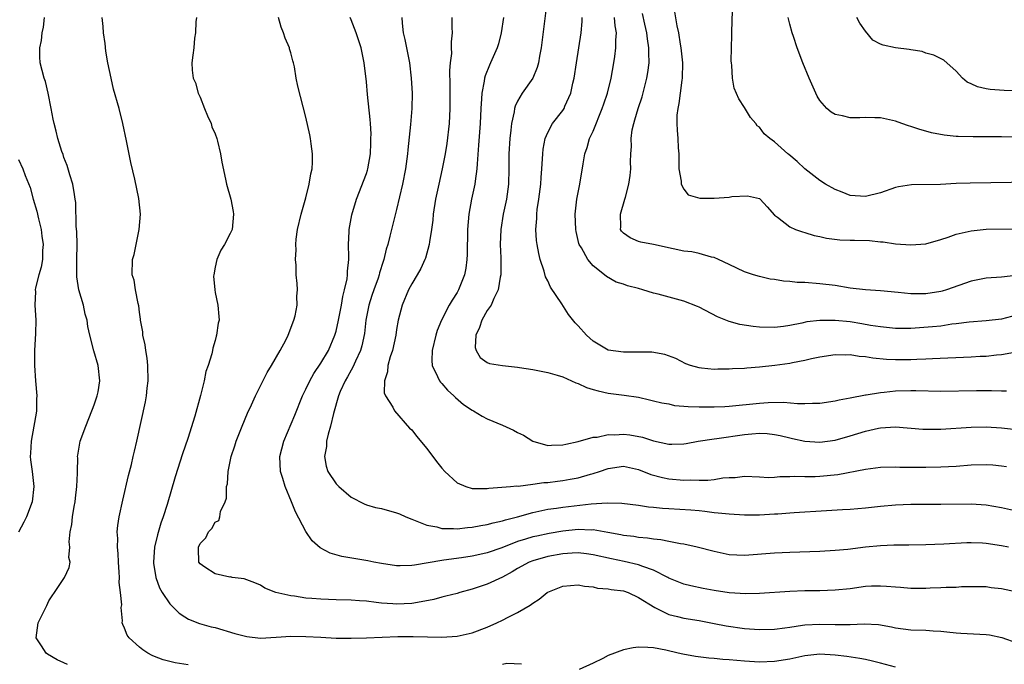
# Model space of a CAD drawing. Units: inches. Extents: x 2626171 to 2628000, y 1452000 to 1455000.
# Drawn here: x 2627143 to 2627273, y 1452384 to 1452469 of the extents above; entities that cross this region are included whole.
import ezdxf

# ---------------------------------------------------------------- set-up
doc = ezdxf.new("R2010")
doc.units = ezdxf.units.IN
doc.header["$MEASUREMENT"] = 0
doc.layers.add('LD26251452_2ft', color=202, linetype='Continuous')

msp = doc.modelspace()

# ---------------------------------------------------------------- linework, layer by layer
at = {"layer": 'LD26251452_2ft'}
for points, elevation in [([(2627212.87, 1452471), (2627212.13, 1452465), (2627211.91, 1452463.91), (2627211.76, 1452463), (2627211.6, 1452462.4), (2627211.01, 1452461), (2627209.62, 1452459), (2627209, 1452457.94), (2627208.69, 1452457.31), (2627208.61, 1452457), (2627208.55, 1452456.55), (2627208.19, 1452455), (2627208.11, 1452454.11), (2627207.97, 1452453), (2627207.86, 1452451), (2627207.86, 1452449), (2627207.81, 1452447), (2627207.55, 1452445), (2627207.11, 1452443), (2627206.77, 1452441), (2627206.7, 1452439), (2627206.77, 1452437.23), (2627206.79, 1452435.21), (2627206.78, 1452435), (2627206.7, 1452434.7), (2627206.45, 1452433), (2627205.85, 1452431.85), (2627205.5, 1452431), (2627205, 1452430.27), (2627204.28, 1452429), (2627203.98, 1452428.02), (2627203.48, 1452427), (2627203.4, 1452425.4), (2627203.51, 1452425), (2627204.07, 1452424.07), (2627205, 1452423.4), (2627205.29, 1452423.29), (2627207, 1452423), (2627209, 1452422.81), (2627209.24, 1452422.76), (2627211, 1452422.47), (2627213, 1452422.08), (2627214.26, 1452421.74), (2627215, 1452421.51), (2627216.72, 1452420.72), (2627217, 1452420.64), (2627218.12, 1452420.12), (2627219, 1452419.83), (2627219.65, 1452419.65), (2627221, 1452419.35), (2627223.1, 1452419.1), (2627225, 1452418.81), (2627226.47, 1452418.47), (2627227, 1452418.36), (2627228.07, 1452418.07), (2627229, 1452417.92), (2627229.74, 1452417.74), (2627231, 1452417.64), (2627231.57, 1452417.57), (2627233, 1452417.53), (2627235, 1452417.53), (2627236.41, 1452417.59), (2627237, 1452417.63), (2627241, 1452418.05), (2627242.13, 1452418.13), (2627244.17, 1452418.17), (2627246.01, 1452417.99), (2627247, 1452417.98), (2627248.03, 1452418.03), (2627249, 1452418.03), (2627251, 1452418.32), (2627251.53, 1452418.47), (2627253, 1452418.72), (2627255, 1452419.12), (2627255.13, 1452419.13), (2627257, 1452419.45), (2627257.47, 1452419.47), (2627259, 1452419.64), (2627261, 1452419.7), (2627261.7, 1452419.7), (2627265, 1452419.63), (2627269.69, 1452419.69), (2627271.7, 1452419.7), (2627273, 1452419.67), (2627273.67, 1452419.67)], 10144), ([(2627229.78, 1452469.78), (2627230.07, 1452467.93), (2627230.3, 1452467), (2627230.52, 1452465.48), (2627230.61, 1452465), (2627230.8, 1452463), (2627230.77, 1452461), (2627230.71, 1452460.71), (2627230.5, 1452459), (2627230.35, 1452457.65), (2627230.19, 1452457), (2627230.08, 1452456.08), (2627230.08, 1452455), (2627230.11, 1452454.11), (2627230.19, 1452453), (2627230.23, 1452451.77), (2627230.31, 1452451), (2627230.33, 1452450.33), (2627230.35, 1452449), (2627230.62, 1452447.38), (2627230.62, 1452447), (2627231, 1452446.32), (2627231.58, 1452445.58), (2627233.13, 1452445.13), (2627235, 1452445.13), (2627237, 1452445.28), (2627237.34, 1452445.34), (2627239.43, 1452445.43), (2627241, 1452445.08), (2627241.11, 1452445), (2627242, 1452444), (2627243, 1452442.9), (2627243.37, 1452442.63), (2627245, 1452441.32), (2627245.77, 1452441), (2627246.67, 1452440.67), (2627247, 1452440.59), (2627248.21, 1452440.21), (2627249, 1452440.07), (2627249.85, 1452439.85), (2627251.64, 1452439.64), (2627253, 1452439.58), (2627253.58, 1452439.58), (2627255.53, 1452439.53), (2627257, 1452439.37), (2627257.35, 1452439.35), (2627259, 1452439.11), (2627261, 1452438.95), (2627263, 1452439.1), (2627265, 1452439.65), (2627265.96, 1452439.96), (2627267, 1452440.35), (2627269, 1452440.83), (2627271, 1452441.02), (2627274.94, 1452441.06)], 10136), ([(2627277, 1452447.26), (2627268.88, 1452447.12), (2627267, 1452447.06), (2627264.95, 1452446.95), (2627261.12, 1452446.88), (2627259.39, 1452446.61), (2627259, 1452446.52), (2627257, 1452445.84), (2627255, 1452445.34), (2627253, 1452445.46), (2627251.93, 1452445.93), (2627251, 1452446.28), (2627249.74, 1452447), (2627249, 1452447.48), (2627247, 1452449.01), (2627245.98, 1452449.98), (2627244.89, 1452450.89), (2627244.74, 1452451), (2627243, 1452452.58), (2627242.37, 1452453), (2627241.63, 1452453.63), (2627241, 1452454.53), (2627240.69, 1452454.69), (2627240.53, 1452455), (2627239.79, 1452455.79), (2627239, 1452457.11), (2627238.27, 1452458.27), (2627237.67, 1452459.67), (2627237.44, 1452461), (2627237.35, 1452462.65), (2627237.28, 1452463), (2627237.25, 1452463.25), (2627237.28, 1452465), (2627237.34, 1452466.66), (2627237.33, 1452467), (2627237.4, 1452468.6), (2627237.47, 1452471)], 10134), ([(2627149.48, 1452383.48), (2627149, 1452383.69), (2627148.11, 1452384.11), (2627146.85, 1452384.85), (2627146.66, 1452385), (2627146.05, 1452385.95), (2627145.34, 1452387), (2627145.59, 1452389), (2627146.72, 1452391.28), (2627147, 1452391.88), (2627147.43, 1452392.57), (2627147.74, 1452393), (2627149.06, 1452395), (2627149.7, 1452396.3), (2627149.81, 1452397), (2627149.65, 1452397.65), (2627149.78, 1452399), (2627149.69, 1452399.69), (2627149.81, 1452401), (2627150.03, 1452401.97), (2627150.12, 1452403), (2627150.36, 1452404.36), (2627150.49, 1452405), (2627150.53, 1452405.47), (2627150.73, 1452407), (2627150.79, 1452408.79), (2627150.78, 1452409), (2627150.82, 1452410.82), (2627150.81, 1452411), (2627150.83, 1452411.17), (2627151.15, 1452413), (2627151.88, 1452415), (2627152.7, 1452417), (2627152.76, 1452417.24), (2627153, 1452417.82), (2627153.42, 1452419), (2627153.53, 1452419.53), (2627153.76, 1452421), (2627153.54, 1452423), (2627152.96, 1452424.96), (2627152.43, 1452427), (2627152.15, 1452428.15), (2627152.06, 1452429), (2627151.81, 1452429.81), (2627151.57, 1452431), (2627150.99, 1452433), (2627150.71, 1452434.71), (2627150.7, 1452435), (2627150.72, 1452435.28), (2627150.72, 1452437), (2627150.76, 1452439), (2627150.72, 1452440.72), (2627150.62, 1452441.38), (2627150.56, 1452444.56), (2627150.51, 1452445), (2627150.4, 1452445.6), (2627150.19, 1452447), (2627149.79, 1452448.21), (2627149.45, 1452449.45), (2627149, 1452450.51), (2627148.88, 1452450.88), (2627148.71, 1452451.29), (2627148.2, 1452453), (2627147.98, 1452453.98), (2627147.71, 1452455), (2627147.58, 1452455.58), (2627147.33, 1452457), (2627146.93, 1452459), (2627146.55, 1452460.55), (2627146.4, 1452461), (2627145.88, 1452463), (2627145.82, 1452463.82), (2627145.82, 1452465), (2627146.03, 1452465.97), (2627146.13, 1452467), (2627146.28, 1452467.72), (2627146.45, 1452469)], 10160), ([(2627165.45, 1452383.45), (2627163.72, 1452383.72), (2627163, 1452383.89), (2627162.12, 1452384.12), (2627161, 1452384.52), (2627160.68, 1452384.68), (2627160.09, 1452385), (2627159.42, 1452385.42), (2627159, 1452385.76), (2627157.61, 1452387), (2627157.36, 1452387.36), (2627157, 1452388.3), (2627156.78, 1452388.78), (2627156.72, 1452389), (2627156.75, 1452389.25), (2627156.59, 1452391), (2627156.64, 1452391.36), (2627156.48, 1452393), (2627156.33, 1452394.33), (2627156.36, 1452395), (2627156.32, 1452395.68), (2627156.21, 1452397), (2627156.17, 1452398.17), (2627156.07, 1452399), (2627156.12, 1452400.12), (2627156.06, 1452401), (2627156.13, 1452401.87), (2627156.32, 1452403), (2627156.78, 1452405.22), (2627157.54, 1452408.46), (2627157.92, 1452409.92), (2627158.17, 1452411), (2627158.32, 1452411.68), (2627158.63, 1452413), (2627159.79, 1452418.21), (2627159.91, 1452419), (2627160, 1452420), (2627160.13, 1452421), (2627160.09, 1452423), (2627159.99, 1452423.99), (2627159.83, 1452425), (2627159.75, 1452425.74), (2627159.46, 1452427), (2627159.44, 1452427.44), (2627159.14, 1452429), (2627159.14, 1452429.14), (2627159, 1452430.08), (2627158.9, 1452430.9), (2627158.8, 1452431.2), (2627158.47, 1452433), (2627158.29, 1452434.29), (2627158.01, 1452435), (2627158.08, 1452437), (2627158.3, 1452437.7), (2627158.94, 1452441), (2627159.12, 1452443), (2627158.92, 1452445.08), (2627158.36, 1452447.64), (2627157.83, 1452449.83), (2627157.3, 1452452.7), (2627156.81, 1452455), (2627156.29, 1452457), (2627155.56, 1452459.56), (2627155.23, 1452461), (2627154.83, 1452463), (2627154.56, 1452464.56), (2627154.44, 1452465.56), (2627154.23, 1452467), (2627154.19, 1452467.81), (2627154.07, 1452469)], 10158), ([(2627166.55, 1452469), (2627166.46, 1452468.46), (2627166.41, 1452467), (2627166.27, 1452466.27), (2627166.17, 1452465), (2627166.04, 1452464.04), (2627165.93, 1452463), (2627165.95, 1452462.05), (2627166.1, 1452461), (2627166.39, 1452460.39), (2627166.75, 1452459), (2627167, 1452458.5), (2627167.59, 1452457), (2627168.01, 1452456.01), (2627168.46, 1452455), (2627168.58, 1452454.58), (2627169, 1452453.64), (2627169.23, 1452453), (2627169.32, 1452452.68), (2627169.7, 1452451), (2627169.87, 1452449.87), (2627170.37, 1452447.63), (2627170.51, 1452447), (2627171.06, 1452445), (2627171.37, 1452443.37), (2627171.42, 1452443), (2627171.25, 1452441), (2627171, 1452440.46), (2627170.25, 1452439), (2627169.74, 1452438.26), (2627169.22, 1452437), (2627169, 1452435.99), (2627168.81, 1452435), (2627168.8, 1452434.8), (2627168.94, 1452433), (2627169, 1452432.64), (2627169.38, 1452431), (2627169.48, 1452429.48), (2627169.53, 1452429), (2627169.4, 1452428.6), (2627169.19, 1452427), (2627169.13, 1452426.87), (2627169, 1452426.32), (2627168.7, 1452425.3), (2627168.66, 1452425), (2627168.56, 1452424.56), (2627168.06, 1452423), (2627167.79, 1452422.22), (2627167.53, 1452421), (2627167.06, 1452419.06), (2627166.31, 1452416.31), (2627165.37, 1452413.37), (2627164.68, 1452411.32), (2627163.73, 1452408.27), (2627162.65, 1452404.65), (2627162.13, 1452403), (2627161.83, 1452402.17), (2627161.38, 1452400.62), (2627161, 1452399), (2627160.85, 1452397), (2627160.86, 1452396.86), (2627161.15, 1452395), (2627161.64, 1452393.64), (2627162.01, 1452393), (2627163, 1452391.49), (2627163.48, 1452391), (2627164.25, 1452390.25), (2627165, 1452389.78), (2627165.49, 1452389.49), (2627166.92, 1452388.92), (2627168.48, 1452388.48), (2627169, 1452388.36), (2627171.6, 1452387.6), (2627173, 1452387.21), (2627173.18, 1452387.18), (2627175, 1452386.97), (2627177.09, 1452387.09), (2627179, 1452387.22), (2627181, 1452387.2), (2627183, 1452387.08), (2627185, 1452386.98), (2627187, 1452386.98), (2627189.03, 1452387.03), (2627193.17, 1452387.17), (2627195.2, 1452387.2), (2627199, 1452387.1), (2627201, 1452387.23), (2627203, 1452387.68), (2627205, 1452388.44), (2627206.25, 1452389), (2627207, 1452389.36), (2627207.74, 1452389.74), (2627209, 1452390.35), (2627210.66, 1452391.34), (2627211, 1452391.61), (2627211.86, 1452392.14), (2627212.9, 1452393), (2627213, 1452393.06), (2627215, 1452393.86), (2627217, 1452394.02), (2627217.84, 1452393.84), (2627219, 1452393.73), (2627219.59, 1452393.59), (2627221, 1452393.48), (2627221.4, 1452393.4), (2627223, 1452393.2), (2627223.64, 1452393), (2627225, 1452392.36), (2627227.17, 1452391), (2627229, 1452390.11), (2627230.15, 1452389.85), (2627231, 1452389.61), (2627233, 1452389.3), (2627235, 1452388.92), (2627236.59, 1452388.59), (2627239, 1452388.23), (2627241, 1452388.1), (2627243, 1452388.16), (2627244.34, 1452388.34), (2627245, 1452388.44), (2627246.67, 1452388.67), (2627247, 1452388.73), (2627249, 1452388.82), (2627251, 1452388.75), (2627252.77, 1452388.77), (2627253, 1452388.76), (2627254.86, 1452388.86), (2627256.76, 1452388.76), (2627258.46, 1452388.46), (2627259, 1452388.32), (2627261, 1452388.06), (2627263, 1452388.02), (2627263.95, 1452387.95), (2627265, 1452387.89), (2627265.78, 1452387.78), (2627267, 1452387.65), (2627267.61, 1452387.61), (2627271, 1452387.45), (2627271.4, 1452387.4), (2627273.05, 1452387.05), (2627277, 1452385.65)], 10156), ([(2627275.26, 1452393), (2627273, 1452393.48), (2627271.64, 1452393.64), (2627271, 1452393.73), (2627269.75, 1452393.75), (2627267.74, 1452393.74), (2627267, 1452393.68), (2627265.68, 1452393.68), (2627265, 1452393.63), (2627263.58, 1452393.58), (2627263, 1452393.55), (2627261, 1452393.53), (2627259.65, 1452393.65), (2627259, 1452393.69), (2627257.8, 1452393.8), (2627257, 1452393.85), (2627255.82, 1452393.82), (2627255, 1452393.78), (2627253, 1452393.5), (2627251, 1452393.29), (2627249, 1452393.23), (2627247, 1452393.2), (2627245, 1452393.13), (2627241, 1452392.86), (2627239.19, 1452392.81), (2627237, 1452392.95), (2627235, 1452393.28), (2627233.55, 1452393.55), (2627231.9, 1452393.9), (2627231, 1452394.11), (2627229, 1452394.91), (2627228.86, 1452395), (2627227, 1452395.94), (2627225.57, 1452396.43), (2627225, 1452396.67), (2627223.1, 1452397.1), (2627221.43, 1452397.43), (2627219, 1452397.98), (2627218.12, 1452398.12), (2627217, 1452398.24), (2627216.21, 1452398.21), (2627215, 1452398.12), (2627213, 1452397.74), (2627211, 1452397.19), (2627210.53, 1452397), (2627209, 1452396.18), (2627208.27, 1452395.73), (2627207, 1452395.05), (2627205, 1452394.09), (2627203, 1452393.43), (2627201.37, 1452393), (2627201, 1452392.89), (2627199.5, 1452392.5), (2627199, 1452392.39), (2627197.91, 1452392.09), (2627196.25, 1452391.75), (2627195, 1452391.56), (2627193, 1452391.45), (2627192.5, 1452391.5), (2627191, 1452391.6), (2627190.31, 1452391.69), (2627189, 1452391.84), (2627188.1, 1452391.9), (2627187, 1452391.97), (2627185, 1452392.02), (2627183, 1452392.1), (2627181.78, 1452392.22), (2627181, 1452392.27), (2627179.48, 1452392.52), (2627179, 1452392.55), (2627177.02, 1452393.02), (2627175.58, 1452393.58), (2627175, 1452393.95), (2627174.27, 1452394.27), (2627172.82, 1452394.82), (2627171.25, 1452395), (2627171.06, 1452395.06), (2627170.95, 1452395.05), (2627169, 1452395.49), (2627167.66, 1452396.34), (2627167, 1452396.78), (2627166.86, 1452397), (2627166.81, 1452398.81), (2627166.82, 1452399), (2627167, 1452399.49), (2627167.75, 1452400.25), (2627168.13, 1452401), (2627168.56, 1452401.44), (2627169, 1452402.32), (2627169.48, 1452402.52), (2627169.61, 1452403), (2627169.72, 1452403.72), (2627170.33, 1452405), (2627170.51, 1452405.49), (2627170.51, 1452407), (2627170.62, 1452407.38), (2627170.71, 1452409), (2627171.12, 1452411), (2627171.61, 1452412.39), (2627171.78, 1452413), (2627172.59, 1452415), (2627173.3, 1452416.7), (2627173.83, 1452417.83), (2627174.35, 1452419), (2627175.9, 1452422.1), (2627176.47, 1452423), (2627177.62, 1452425), (2627178.35, 1452426.35), (2627178.68, 1452427), (2627179.43, 1452429), (2627179.59, 1452429.59), (2627179.84, 1452431), (2627179.81, 1452432.19), (2627179.91, 1452433), (2627179.85, 1452433.85), (2627179.74, 1452435), (2627179.71, 1452436.29), (2627179.61, 1452437), (2627179.71, 1452438.29), (2627179.66, 1452439), (2627179.73, 1452439.73), (2627179.91, 1452441), (2627180.38, 1452443), (2627181, 1452445.18), (2627181.45, 1452447), (2627181.67, 1452448.33), (2627181.83, 1452449), (2627181.87, 1452449.87), (2627181.88, 1452451), (2627181.69, 1452452.31), (2627181.6, 1452453), (2627181.51, 1452453.51), (2627181, 1452455.85), (2627179.93, 1452459.93), (2627179.73, 1452461), (2627179.49, 1452462.51), (2627179.37, 1452463), (2627179.27, 1452463.27), (2627179, 1452464.33), (2627178.85, 1452464.85), (2627178.83, 1452465), (2627178.27, 1452466.27), (2627178.03, 1452467), (2627177.75, 1452467.75), (2627177.37, 1452469)], 10154), ([(2627273.94, 1452399), (2627273, 1452399.18), (2627271, 1452399.49), (2627270.48, 1452399.52), (2627269, 1452399.57), (2627268.44, 1452399.56), (2627265.38, 1452399.38), (2627263, 1452399.3), (2627260.74, 1452399.26), (2627259, 1452399.26), (2627258.76, 1452399.24), (2627257, 1452399.18), (2627255, 1452398.98), (2627252.7, 1452398.7), (2627251, 1452398.54), (2627249, 1452398.43), (2627245, 1452398.29), (2627243, 1452398.21), (2627239, 1452397.9), (2627237, 1452398), (2627235, 1452398.42), (2627232.75, 1452399), (2627231, 1452399.37), (2627230.57, 1452399.43), (2627229, 1452399.74), (2627227.96, 1452399.96), (2627227, 1452400.04), (2627226.19, 1452400.19), (2627225, 1452400.28), (2627224.39, 1452400.39), (2627223, 1452400.55), (2627222.64, 1452400.64), (2627220.95, 1452400.95), (2627219, 1452401.27), (2627218.75, 1452401.26), (2627217, 1452401.31), (2627215, 1452401.09), (2627213.2, 1452400.8), (2627211.53, 1452400.47), (2627211, 1452400.35), (2627210.03, 1452400.03), (2627209, 1452399.73), (2627206.92, 1452398.92), (2627205, 1452398.26), (2627204.02, 1452398.02), (2627203, 1452397.8), (2627201.57, 1452397.57), (2627199.27, 1452397.27), (2627199, 1452397.25), (2627195.37, 1452396.63), (2627195, 1452396.55), (2627193.46, 1452396.54), (2627193, 1452396.51), (2627191, 1452396.82), (2627190.01, 1452397), (2627189.18, 1452397.18), (2627185.74, 1452397.74), (2627184.2, 1452398.2), (2627182.91, 1452398.91), (2627181.85, 1452399.85), (2627181, 1452401.06), (2627179.65, 1452403.65), (2627179.1, 1452405), (2627178.25, 1452407), (2627177.95, 1452408.05), (2627177.64, 1452409), (2627177.56, 1452411), (2627178.08, 1452413), (2627179.54, 1452416.46), (2627180.55, 1452419), (2627181, 1452419.9), (2627181.51, 1452421), (2627182.05, 1452421.95), (2627183, 1452423.32), (2627184.01, 1452425), (2627184.85, 1452427), (2627185, 1452427.54), (2627185.32, 1452429), (2627185.7, 1452431), (2627185.89, 1452432.11), (2627186.12, 1452433), (2627186.45, 1452434.45), (2627186.52, 1452435), (2627186.52, 1452435.48), (2627186.7, 1452437), (2627186.67, 1452437.33), (2627186.64, 1452439), (2627186.71, 1452440.71), (2627186.71, 1452441), (2627187.08, 1452442.92), (2627187.71, 1452445), (2627189, 1452448.37), (2627189.16, 1452448.84), (2627189.21, 1452449), (2627189.55, 1452451), (2627189.58, 1452452.42), (2627189.61, 1452453), (2627189.62, 1452453.62), (2627189.53, 1452455), (2627189.52, 1452455.52), (2627189.16, 1452458.84), (2627189, 1452460.51), (2627188.71, 1452463), (2627188.31, 1452465), (2627187.66, 1452467), (2627187, 1452468.72), (2627186.87, 1452469)], 10152), ([(2627193.68, 1452469), (2627193.74, 1452468.26), (2627193.89, 1452467), (2627194.09, 1452466.09), (2627194.32, 1452465), (2627194.69, 1452463), (2627194.94, 1452461), (2627195.05, 1452459), (2627195.03, 1452457), (2627194.86, 1452454.86), (2627194.48, 1452451.52), (2627194.44, 1452451), (2627194.18, 1452449), (2627193.79, 1452447), (2627193, 1452443.61), (2627192.32, 1452441), (2627192.12, 1452440.12), (2627191.83, 1452439), (2627191.63, 1452438.37), (2627191.33, 1452437), (2627191.24, 1452436.76), (2627190.75, 1452435.25), (2627190.7, 1452435), (2627190.55, 1452434.55), (2627189.97, 1452433), (2627189.73, 1452432.27), (2627189.35, 1452431), (2627188.95, 1452429), (2627188.74, 1452427.26), (2627188.4, 1452425.6), (2627188.23, 1452425), (2627187.56, 1452423.56), (2627187.23, 1452422.77), (2627187, 1452422.39), (2627186.5, 1452421.5), (2627186.19, 1452421), (2627185.56, 1452419.56), (2627185.34, 1452419), (2627184.67, 1452416.67), (2627184.27, 1452415), (2627183.95, 1452413.95), (2627183.74, 1452413), (2627183.71, 1452412.29), (2627183.46, 1452411), (2627183.68, 1452409.68), (2627183.92, 1452409), (2627185, 1452407.35), (2627185.17, 1452407.17), (2627185.35, 1452407), (2627187, 1452405.62), (2627188.72, 1452404.72), (2627189, 1452404.61), (2627190.23, 1452404.23), (2627191, 1452404.09), (2627193, 1452403.55), (2627193.4, 1452403.4), (2627194.22, 1452403), (2627195, 1452402.68), (2627195.46, 1452402.54), (2627197, 1452401.9), (2627198.31, 1452401.69), (2627199, 1452401.48), (2627200.52, 1452401.48), (2627201, 1452401.41), (2627202.4, 1452401.6), (2627203, 1452401.63), (2627204.14, 1452401.86), (2627205, 1452401.99), (2627205.78, 1452402.22), (2627207, 1452402.46), (2627207.4, 1452402.6), (2627208.98, 1452403), (2627211, 1452403.57), (2627213, 1452404), (2627214.15, 1452404.15), (2627215, 1452404.28), (2627218.74, 1452404.74), (2627220.87, 1452404.87), (2627222.8, 1452404.8), (2627225, 1452404.54), (2627226.34, 1452404.34), (2627227, 1452404.29), (2627228.16, 1452404.16), (2627229, 1452404.12), (2627231.93, 1452403.93), (2627233, 1452403.82), (2627233.76, 1452403.76), (2627235, 1452403.59), (2627235.55, 1452403.55), (2627237, 1452403.38), (2627239, 1452403.27), (2627239.26, 1452403.26), (2627241, 1452403.28), (2627243, 1452403.38), (2627243.42, 1452403.42), (2627245, 1452403.52), (2627245.58, 1452403.58), (2627249.86, 1452403.86), (2627251.99, 1452403.99), (2627253, 1452404.03), (2627255, 1452404.19), (2627257, 1452404.41), (2627259, 1452404.6), (2627261, 1452404.68), (2627265, 1452404.69), (2627269, 1452404.72), (2627271, 1452404.59), (2627273, 1452404.24), (2627275, 1452403.8)], 10150), ([(2627200.31, 1452469), (2627200.31, 1452467.69), (2627200.37, 1452467), (2627200.2, 1452465.8), (2627200.24, 1452465), (2627200.26, 1452464.26), (2627200.09, 1452463), (2627200.01, 1452461.99), (2627200.06, 1452460.06), (2627200.04, 1452457.96), (2627200.04, 1452457), (2627199.94, 1452455), (2627199.64, 1452452.36), (2627199.41, 1452451), (2627199.02, 1452449), (2627198.57, 1452447), (2627198.16, 1452445), (2627197.85, 1452443), (2627197.78, 1452442.22), (2627197.61, 1452441), (2627197.34, 1452439.34), (2627197.3, 1452439), (2627196.81, 1452437.19), (2627196.73, 1452437), (2627196.19, 1452435.81), (2627195.74, 1452435), (2627195, 1452433.8), (2627194.59, 1452433), (2627193.72, 1452431), (2627193.21, 1452429), (2627193, 1452427.77), (2627192.88, 1452427), (2627192.44, 1452425), (2627192.16, 1452424.16), (2627191.86, 1452423), (2627191.82, 1452422.18), (2627191.41, 1452421), (2627191.38, 1452419.38), (2627191.54, 1452419), (2627192.51, 1452417.49), (2627192.74, 1452417), (2627194.73, 1452414.73), (2627195, 1452414.49), (2627195.65, 1452413.65), (2627197, 1452412.02), (2627198.3, 1452410.3), (2627199, 1452409.45), (2627199.39, 1452409), (2627201, 1452407.51), (2627202.15, 1452407), (2627203, 1452406.76), (2627204.73, 1452406.73), (2627205, 1452406.76), (2627205.2, 1452406.8), (2627208.06, 1452407), (2627208.91, 1452407.09), (2627209.07, 1452407.07), (2627211, 1452407.31), (2627212.46, 1452407.54), (2627213, 1452407.55), (2627214.28, 1452407.72), (2627215, 1452407.79), (2627215.97, 1452407.97), (2627217, 1452408.15), (2627218.63, 1452408.63), (2627219, 1452408.72), (2627219.86, 1452409), (2627221, 1452409.4), (2627223, 1452409.69), (2627225, 1452409.26), (2627226.62, 1452408.62), (2627228.19, 1452408.19), (2627229, 1452408.03), (2627231, 1452407.85), (2627231.88, 1452407.88), (2627233, 1452407.84), (2627234.15, 1452407.85), (2627235, 1452407.96), (2627236.17, 1452408.17), (2627237, 1452408.21), (2627237.79, 1452408.21), (2627239, 1452408.36), (2627241, 1452408.28), (2627242.21, 1452408.21), (2627243, 1452408.24), (2627243.68, 1452408.32), (2627245, 1452408.32), (2627245.63, 1452408.37), (2627247, 1452408.34), (2627248.35, 1452408.35), (2627249, 1452408.38), (2627251.38, 1452408.62), (2627255, 1452409.3), (2627257, 1452409.55), (2627259, 1452409.6), (2627259.57, 1452409.57), (2627261.55, 1452409.55), (2627263, 1452409.55), (2627265, 1452409.61), (2627267, 1452409.72), (2627269, 1452409.86), (2627271, 1452409.92), (2627271.87, 1452409.87), (2627273, 1452409.76), (2627273.65, 1452409.65)], 10148), ([(2627207.16, 1452469), (2627206.85, 1452467), (2627206.47, 1452465.53), (2627206.31, 1452465), (2627205.44, 1452463), (2627205.28, 1452462.72), (2627204.7, 1452461.3), (2627204.64, 1452461), (2627204.6, 1452460.6), (2627204.27, 1452459), (2627204.25, 1452458.25), (2627204.14, 1452457), (2627204.04, 1452455), (2627203.85, 1452452.15), (2627203.65, 1452449.65), (2627203.62, 1452449), (2627203.38, 1452447.38), (2627203.34, 1452447), (2627202.93, 1452445), (2627202.57, 1452443), (2627202.4, 1452441), (2627202.33, 1452437.67), (2627202.28, 1452437), (2627202.14, 1452435.86), (2627201.97, 1452435), (2627201.2, 1452433), (2627201, 1452432.64), (2627200.35, 1452431.65), (2627199.96, 1452431), (2627198.95, 1452429), (2627198.38, 1452427.62), (2627198.2, 1452427), (2627197.72, 1452425), (2627197.66, 1452423.66), (2627197.71, 1452423), (2627198.43, 1452421.57), (2627198.67, 1452421), (2627198.81, 1452420.81), (2627199, 1452420.63), (2627199.75, 1452419.75), (2627200.58, 1452419), (2627200.78, 1452418.78), (2627201.87, 1452417.87), (2627203, 1452417.09), (2627203.17, 1452417), (2627204.3, 1452416.3), (2627205, 1452415.96), (2627207, 1452415.13), (2627208.46, 1452414.46), (2627209, 1452414.14), (2627209.79, 1452413.79), (2627211, 1452412.99), (2627213, 1452412.45), (2627213.51, 1452412.49), (2627215, 1452412.51), (2627215.37, 1452412.63), (2627217, 1452412.97), (2627219, 1452413.55), (2627219.55, 1452413.55), (2627221, 1452413.87), (2627221.85, 1452413.85), (2627223, 1452413.94), (2627223.84, 1452413.84), (2627225.53, 1452413.53), (2627227, 1452413.03), (2627229, 1452412.6), (2627229.41, 1452412.59), (2627231, 1452412.64), (2627231.31, 1452412.69), (2627232.91, 1452413), (2627235, 1452413.33), (2627235.35, 1452413.35), (2627239, 1452413.88), (2627239.98, 1452413.98), (2627241, 1452414.05), (2627242.01, 1452414.01), (2627243, 1452413.89), (2627243.75, 1452413.75), (2627245, 1452413.44), (2627245.37, 1452413.37), (2627247, 1452413), (2627249, 1452412.87), (2627251, 1452413.16), (2627253, 1452413.73), (2627255, 1452414.33), (2627256.73, 1452414.73), (2627257, 1452414.78), (2627259, 1452414.91), (2627262.6, 1452414.6), (2627263, 1452414.58), (2627265, 1452414.59), (2627269, 1452414.84), (2627271, 1452414.89), (2627273, 1452414.78), (2627274.58, 1452414.58)], 10146), ([(2627274.74, 1452424.74), (2627273, 1452424.4), (2627272.36, 1452424.36), (2627271, 1452424.21), (2627270.18, 1452424.18), (2627269, 1452424.1), (2627263.9, 1452423.9), (2627263, 1452423.85), (2627261.81, 1452423.81), (2627261, 1452423.76), (2627259, 1452423.74), (2627257.8, 1452423.8), (2627255.97, 1452423.97), (2627255, 1452424.16), (2627254.2, 1452424.2), (2627253, 1452424.42), (2627252.38, 1452424.38), (2627251, 1452424.43), (2627249, 1452424.11), (2627247.9, 1452423.9), (2627247, 1452423.67), (2627245.38, 1452423.38), (2627245, 1452423.29), (2627243.01, 1452422.99), (2627241, 1452422.78), (2627239.33, 1452422.67), (2627239, 1452422.63), (2627237.44, 1452422.56), (2627237, 1452422.52), (2627235.48, 1452422.52), (2627235, 1452422.47), (2627233.33, 1452422.67), (2627233, 1452422.68), (2627231.87, 1452423), (2627231.24, 1452423.24), (2627229.93, 1452423.93), (2627228.48, 1452424.48), (2627226.77, 1452424.77), (2627224.78, 1452424.78), (2627223, 1452424.75), (2627221, 1452425.04), (2627219, 1452426.22), (2627218.1, 1452427), (2627217, 1452428.24), (2627216.63, 1452428.63), (2627215.75, 1452429.75), (2627214.86, 1452431.14), (2627213.38, 1452433.38), (2627213, 1452434.18), (2627212.71, 1452434.71), (2627212.5, 1452435.5), (2627211.99, 1452437), (2627211.8, 1452437.8), (2627211.59, 1452439), (2627211.52, 1452439.52), (2627211.42, 1452441), (2627211.54, 1452442.46), (2627211.54, 1452443), (2627211.61, 1452443.61), (2627211.83, 1452445), (2627212.09, 1452447), (2627212.13, 1452447.87), (2627212.23, 1452449), (2627212.32, 1452450.32), (2627212.34, 1452451), (2627212.4, 1452451.6), (2627212.66, 1452453), (2627213, 1452453.83), (2627213.63, 1452455), (2627215, 1452456.74), (2627215.17, 1452457), (2627215.27, 1452457.27), (2627216.06, 1452459), (2627216.33, 1452460.33), (2627216.51, 1452461), (2627216.8, 1452463), (2627217.41, 1452467), (2627217.53, 1452468.47), (2627217.53, 1452469)], 10142), ([(2627275, 1452429.68), (2627273, 1452429.12), (2627271, 1452428.92), (2627268.75, 1452428.75), (2627267, 1452428.51), (2627266.45, 1452428.46), (2627265, 1452428.23), (2627263.9, 1452428.1), (2627261, 1452427.89), (2627260.1, 1452427.9), (2627259, 1452427.88), (2627257, 1452428.11), (2627255.69, 1452428.31), (2627254.53, 1452428.53), (2627253, 1452428.76), (2627251, 1452428.97), (2627249, 1452428.97), (2627247.24, 1452428.76), (2627246.6, 1452428.6), (2627245, 1452428.29), (2627244.18, 1452428.18), (2627243, 1452428.03), (2627241, 1452428.07), (2627240.16, 1452428.16), (2627238.42, 1452428.42), (2627237, 1452428.81), (2627235.44, 1452429.44), (2627233, 1452430.72), (2627232.81, 1452430.8), (2627231, 1452431.52), (2627227.58, 1452432.42), (2627227, 1452432.55), (2627225.58, 1452433), (2627225, 1452433.17), (2627223.55, 1452433.55), (2627223, 1452433.76), (2627222.04, 1452434.04), (2627220.76, 1452434.76), (2627220.5, 1452435), (2627219, 1452436.17), (2627218.3, 1452437), (2627217.44, 1452438.56), (2627217.16, 1452439), (2627217.12, 1452439.12), (2627216.74, 1452440.74), (2627216.7, 1452441), (2627216.64, 1452443), (2627216.85, 1452445), (2627217.22, 1452447), (2627217.66, 1452449.66), (2627217.89, 1452451), (2627218.19, 1452451.81), (2627218.53, 1452453), (2627219, 1452454), (2627220.21, 1452457), (2627220.4, 1452457.6), (2627220.89, 1452459), (2627221.38, 1452461), (2627221.75, 1452463), (2627221.85, 1452463.85), (2627222.02, 1452465), (2627222.01, 1452466.01), (2627222.07, 1452467), (2627221.91, 1452467.91), (2627221.83, 1452469)], 10140), ([(2627274.92, 1452434.92), (2627273, 1452434.69), (2627271, 1452434.57), (2627269, 1452434.16), (2627265.74, 1452433), (2627265.17, 1452432.83), (2627265, 1452432.79), (2627263, 1452432.48), (2627261.5, 1452432.5), (2627261, 1452432.48), (2627259.33, 1452432.67), (2627257, 1452432.89), (2627255, 1452433.02), (2627253, 1452433.25), (2627251, 1452433.57), (2627249, 1452433.8), (2627247, 1452433.96), (2627246, 1452434), (2627245, 1452434.12), (2627244.16, 1452434.16), (2627243, 1452434.38), (2627242.43, 1452434.43), (2627241, 1452434.77), (2627240.22, 1452435), (2627239, 1452435.4), (2627237, 1452436.36), (2627235.56, 1452437), (2627235, 1452437.27), (2627234.66, 1452437.34), (2627233, 1452437.83), (2627232.04, 1452438.04), (2627231, 1452438.14), (2627229.58, 1452438.42), (2627227, 1452438.99), (2627225.3, 1452439.3), (2627225, 1452439.4), (2627223.89, 1452439.89), (2627223, 1452440.5), (2627222.77, 1452440.77), (2627222.63, 1452441), (2627222.65, 1452441.35), (2627222.6, 1452443), (2627223.21, 1452445), (2627223.26, 1452445.26), (2627223.73, 1452447), (2627223.88, 1452448.12), (2627223.98, 1452449), (2627223.95, 1452449.95), (2627223.98, 1452451), (2627224.05, 1452451.95), (2627224.02, 1452453), (2627224.18, 1452454.18), (2627224.36, 1452455), (2627224.53, 1452455.47), (2627224.96, 1452457), (2627225.48, 1452458.52), (2627226.12, 1452461), (2627226.25, 1452461.75), (2627226.39, 1452463), (2627226.35, 1452464.35), (2627226.38, 1452465), (2627226.18, 1452466.18), (2627226.1, 1452467), (2627225.85, 1452468.15), (2627225.52, 1452469.52)], 10138), ([(2627275, 1452453.18), (2627273, 1452453.23), (2627269.24, 1452453.24), (2627267.27, 1452453.27), (2627267, 1452453.29), (2627265.44, 1452453.44), (2627263.76, 1452453.76), (2627263, 1452453.98), (2627262.19, 1452454.19), (2627261, 1452454.62), (2627260.7, 1452454.7), (2627259.81, 1452455), (2627259, 1452455.3), (2627257, 1452455.75), (2627256.26, 1452455.74), (2627255, 1452455.79), (2627254.25, 1452455.75), (2627253, 1452455.75), (2627251.99, 1452456.01), (2627251, 1452456.21), (2627250.49, 1452456.49), (2627249.9, 1452457), (2627249, 1452458.04), (2627248.63, 1452458.63), (2627248.44, 1452459), (2627247.56, 1452461), (2627246.74, 1452463), (2627245.97, 1452465), (2627245.51, 1452466.49), (2627245.33, 1452467), (2627245, 1452468.15), (2627244.79, 1452469)], 10132), ([(2627275, 1452459.33), (2627273.36, 1452459.36), (2627271.49, 1452459.49), (2627271, 1452459.58), (2627269.84, 1452459.84), (2627269, 1452460.26), (2627268.48, 1452460.48), (2627267.83, 1452461), (2627267, 1452461.92), (2627265.36, 1452463.36), (2627264.04, 1452464.04), (2627263, 1452464.29), (2627262.5, 1452464.5), (2627261, 1452464.73), (2627260.8, 1452464.8), (2627259, 1452465.02), (2627257.35, 1452465.35), (2627257, 1452465.5), (2627256.01, 1452466.01), (2627255, 1452467.2), (2627254.26, 1452468.26), (2627253.86, 1452469)], 10130), ([(2627143, 1452450.25), (2627143.55, 1452449), (2627143.87, 1452448.13), (2627144.52, 1452446.52), (2627144.92, 1452445), (2627145.4, 1452443.4), (2627145.62, 1452442.38), (2627145.98, 1452441), (2627146.1, 1452440.1), (2627146.27, 1452439), (2627146.19, 1452438.19), (2627146.17, 1452437), (2627146.01, 1452435.99), (2627145.69, 1452435), (2627145.26, 1452433.26), (2627145.22, 1452433), (2627145.23, 1452432.77), (2627145.15, 1452431), (2627145.27, 1452429), (2627145.24, 1452427.24), (2627145.13, 1452425), (2627145.13, 1452423), (2627145.25, 1452421), (2627145.42, 1452419), (2627145.39, 1452418.61), (2627145.39, 1452417), (2627145.31, 1452416.69), (2627145.04, 1452415), (2627144.66, 1452413), (2627144.6, 1452411.4), (2627144.54, 1452411), (2627144.56, 1452410.56), (2627144.78, 1452409), (2627145.01, 1452407), (2627144.81, 1452405), (2627144.06, 1452403), (2627143.7, 1452402.3), (2627143, 1452400.98)], 10162), ([(2627259, 1452383.12), (2627257, 1452383.64), (2627255.93, 1452383.93), (2627255, 1452384.15), (2627254.29, 1452384.29), (2627252.54, 1452384.54), (2627251, 1452384.73), (2627249, 1452384.86), (2627247, 1452384.65), (2627245, 1452384.2), (2627243, 1452383.87), (2627241, 1452383.81), (2627239, 1452383.93), (2627238.01, 1452384.01), (2627237, 1452384.12), (2627236.16, 1452384.16), (2627235, 1452384.29), (2627234.32, 1452384.32), (2627232.52, 1452384.52), (2627230.84, 1452384.84), (2627230.23, 1452385), (2627228.62, 1452385.38), (2627227, 1452385.69), (2627226.25, 1452385.75), (2627225, 1452385.77), (2627224.3, 1452385.7), (2627223, 1452385.44), (2627221, 1452384.66), (2627220.28, 1452384.28), (2627219, 1452383.66), (2627217.16, 1452382.83)], 10158), ([(2627209.51, 1452383.51), (2627207.6, 1452383.6), (2627207, 1452383.48)], 10158)]:
    msp.add_lwpolyline(points, dxfattribs=dict(at, elevation=elevation))

doc.saveas('drawing.dxf')
